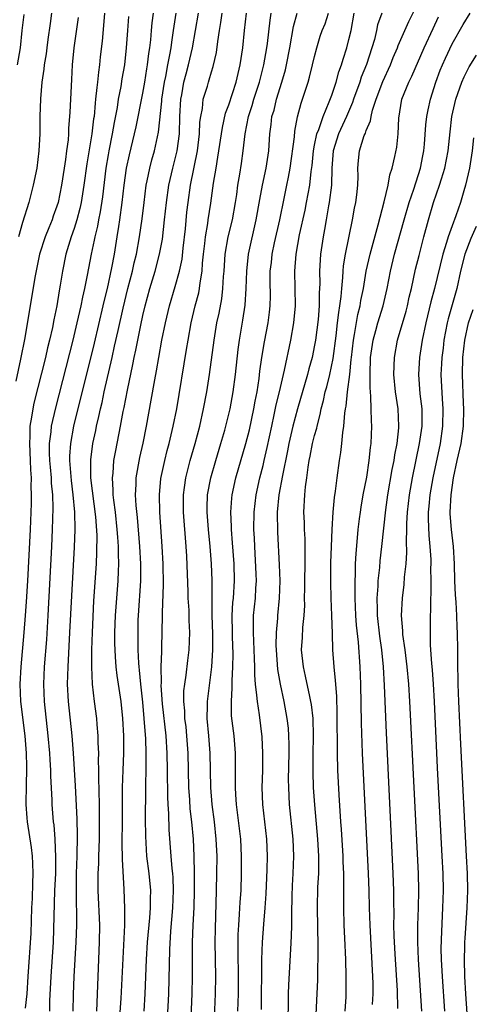
# Model space of a CAD drawing. Units: inches. Extents: x 2613000 to 2616000, y 1539000 to 1540763.
# Drawn here: x 2614023 to 2614075, y 1539812 to 1539926 of the extents above; entities that cross this region are included whole.
import ezdxf

# ---------------------------------------------------------------- set-up
doc = ezdxf.new("R2010")
doc.units = ezdxf.units.IN
doc.header["$MEASUREMENT"] = 0
doc.layers.add('LD26131539_2ft', color=122, linetype='Continuous')

msp = doc.modelspace()

# ---------------------------------------------------------------- linework, layer by layer
at = {"layer": 'LD26131539_2ft'}
for points, elevation in [([(2614023.13, 1539926.87), (2614022.92, 1539925), (2614022.71, 1539923), (2614022.38, 1539921)], 9028), ([(2614026.38, 1539927), (2614026.2, 1539925.8), (2614025.96, 1539923.96), (2614025.81, 1539923), (2614025.73, 1539922.27), (2614025.52, 1539921), (2614025.49, 1539920.51), (2614025.26, 1539919), (2614025.07, 1539917.07), (2614025, 1539915), (2614025, 1539913), (2614024.91, 1539911), (2614024.65, 1539909), (2614024.25, 1539907), (2614023.74, 1539905), (2614023, 1539902.66), (2614022.54, 1539901)], 9030), ([(2614032.54, 1539927), (2614032.42, 1539925.58), (2614032.25, 1539923.75), (2614032.05, 1539921.95), (2614031.97, 1539921), (2614031.84, 1539920.16), (2614031.74, 1539919), (2614031.63, 1539918.37), (2614031.51, 1539917), (2614031.45, 1539916.55), (2614031.32, 1539915), (2614031.27, 1539914.73), (2614031.07, 1539913), (2614030.49, 1539909.51), (2614030.15, 1539907), (2614029.82, 1539905), (2614029.68, 1539904.32), (2614029.32, 1539903), (2614029, 1539901.98), (2614028.64, 1539901), (2614028.04, 1539899), (2614027.64, 1539897), (2614027.39, 1539895.39), (2614027.27, 1539894.73), (2614026.98, 1539893), (2614026.64, 1539891.36), (2614026.47, 1539890.47), (2614026.13, 1539889), (2614025.9, 1539888.1), (2614025.67, 1539887), (2614024.33, 1539881.67), (2614024.18, 1539881), (2614024.05, 1539880.05), (2614023.86, 1539879), (2614023.85, 1539877.85), (2614023.79, 1539877), (2614023.89, 1539875), (2614023.93, 1539873.93), (2614024, 1539873), (2614023.98, 1539871.98), (2614024.01, 1539871), (2614024, 1539870), (2614023.97, 1539869), (2614023.88, 1539867), (2614023.57, 1539861), (2614023.43, 1539858.57), (2614023.31, 1539857), (2614023.15, 1539855), (2614022.78, 1539851), (2614022.67, 1539849), (2614022.75, 1539847), (2614023.27, 1539843), (2614023.43, 1539841), (2614023.45, 1539839.45), (2614023.47, 1539839), (2614023.42, 1539837.42), (2614023.43, 1539837), (2614023.38, 1539835.38), (2614023.39, 1539835), (2614023.48, 1539833.48), (2614023.52, 1539833), (2614024, 1539830), (2614024.11, 1539829), (2614024.17, 1539828.17), (2614024.19, 1539827), (2614024.14, 1539825.86), (2614024.1, 1539824.1), (2614024.05, 1539823), (2614023.96, 1539820.04), (2614023.6, 1539815), (2614023.5, 1539813), (2614023.32, 1539811.32)], 9034), ([(2614026.16, 1539811), (2614026.19, 1539812.19), (2614026.32, 1539815), (2614026.59, 1539819), (2614026.77, 1539825), (2614026.86, 1539827), (2614026.89, 1539828.89), (2614026.79, 1539831), (2614026.66, 1539832.66), (2614026.61, 1539833), (2614026.46, 1539835), (2614026.45, 1539835.55), (2614026.3, 1539838.3), (2614026.29, 1539839), (2614026.21, 1539840.21), (2614026.17, 1539841), (2614026, 1539843), (2614025.55, 1539847), (2614025.47, 1539849), (2614025.55, 1539851), (2614025.81, 1539854.19), (2614025.99, 1539857), (2614026.41, 1539865), (2614026.5, 1539867), (2614026.55, 1539869.45), (2614026.51, 1539871), (2614026.38, 1539872.38), (2614026.36, 1539873), (2614026.24, 1539874.24), (2614026.19, 1539875), (2614026.15, 1539875.85), (2614026.15, 1539877), (2614026.33, 1539878.33), (2614026.38, 1539879), (2614026.86, 1539881.14), (2614028.89, 1539889), (2614029.37, 1539891), (2614029.66, 1539892.34), (2614029.83, 1539893), (2614030.01, 1539893.99), (2614030.26, 1539895), (2614030.57, 1539896.57), (2614031.02, 1539898.98), (2614031.37, 1539900.63), (2614031.44, 1539901), (2614031.75, 1539902.25), (2614031.88, 1539903), (2614032.07, 1539903.93), (2614032.33, 1539905.67), (2614032.74, 1539909), (2614033, 1539910.55), (2614033.08, 1539911), (2614033.48, 1539913), (2614033.7, 1539914.3), (2614034.04, 1539916.04), (2614034.17, 1539917), (2614034.47, 1539918.47), (2614034.61, 1539919.39), (2614034.91, 1539921), (2614035.11, 1539923), (2614035.25, 1539925), (2614035.39, 1539926.61)], 9036), ([(2614028.89, 1539811), (2614028.93, 1539812.93), (2614028.99, 1539815), (2614029.25, 1539819), (2614029.3, 1539821), (2614029.26, 1539825), (2614029.29, 1539827), (2614029.36, 1539829), (2614029.39, 1539831.39), (2614029.35, 1539833.35), (2614029.18, 1539837.18), (2614028.93, 1539841), (2614028.76, 1539843), (2614028.35, 1539847), (2614028.25, 1539849), (2614028.3, 1539851), (2614028.52, 1539855), (2614028.72, 1539859.28), (2614029.06, 1539864.94), (2614029.13, 1539867), (2614029.09, 1539869), (2614028.91, 1539871), (2614028.68, 1539872.68), (2614028.5, 1539875), (2614028.5, 1539875.51), (2614028.6, 1539877), (2614028.98, 1539879), (2614031.36, 1539888.64), (2614032.39, 1539893), (2614032.5, 1539893.5), (2614032.87, 1539895), (2614033.39, 1539897.39), (2614033.69, 1539899), (2614034.03, 1539901), (2614034.2, 1539902.2), (2614034.33, 1539903), (2614034.6, 1539905), (2614034.83, 1539907), (2614035.11, 1539909), (2614035.44, 1539910.56), (2614036.04, 1539913), (2614036.21, 1539913.79), (2614037, 1539917.71), (2614037.23, 1539919), (2614037.47, 1539920.53), (2614037.56, 1539921), (2614037.69, 1539922.31), (2614037.81, 1539923), (2614037.92, 1539923.92), (2614038.01, 1539925), (2614038.1, 1539925.9), (2614038.25, 1539927)], 9038), ([(2614031.63, 1539811), (2614031.97, 1539819), (2614031.98, 1539821), (2614031.82, 1539825), (2614031.82, 1539827), (2614031.86, 1539828.14), (2614031.88, 1539829), (2614031.94, 1539831), (2614031.96, 1539833), (2614031.95, 1539835), (2614031.87, 1539838.13), (2614031.88, 1539839), (2614031.85, 1539840.15), (2614031.87, 1539841), (2614031.81, 1539842.19), (2614031.81, 1539843), (2614031.68, 1539844.32), (2614031.64, 1539845), (2614031.38, 1539847), (2614031.16, 1539849), (2614031.05, 1539851), (2614031.07, 1539853), (2614031.13, 1539855), (2614031.31, 1539858.69), (2614031.59, 1539863), (2614031.66, 1539864.34), (2614031.67, 1539866.33), (2614031.53, 1539868.47), (2614030.95, 1539873), (2614030.93, 1539875.07), (2614031.19, 1539877), (2614031.52, 1539878.48), (2614031.62, 1539879), (2614031.89, 1539880.11), (2614032.06, 1539881), (2614032.25, 1539881.75), (2614032.51, 1539883), (2614033.42, 1539887), (2614033.72, 1539888.28), (2614034.12, 1539890.12), (2614034.71, 1539892.71), (2614035.27, 1539895), (2614035.79, 1539897), (2614036.01, 1539897.99), (2614036.26, 1539899), (2614036.62, 1539901), (2614036.91, 1539903.09), (2614037.14, 1539905), (2614037.4, 1539907), (2614037.52, 1539907.52), (2614037.8, 1539909), (2614038.05, 1539909.95), (2614038.34, 1539911), (2614038.81, 1539913.19), (2614039.21, 1539916.79), (2614039.22, 1539917), (2614039.52, 1539919), (2614039.67, 1539919.67), (2614039.91, 1539921), (2614040.16, 1539922.16), (2614040.3, 1539923), (2614040.37, 1539923.63), (2614040.59, 1539925), (2614040.88, 1539927)], 9040), ([(2614034.32, 1539810.32), (2614034.47, 1539812.47), (2614034.89, 1539821), (2614034.91, 1539822.91), (2614034.83, 1539825.17), (2614034.62, 1539828.62), (2614034.6, 1539830.6), (2614034.64, 1539833), (2614034.65, 1539837), (2614034.71, 1539839), (2614034.79, 1539841), (2614034.79, 1539843), (2614034.68, 1539845), (2614034.46, 1539847), (2614034.01, 1539850.01), (2614033.89, 1539851), (2614033.83, 1539852.17), (2614033.77, 1539853), (2614033.75, 1539853.75), (2614033.76, 1539855), (2614033.83, 1539857), (2614033.96, 1539859), (2614034.11, 1539861), (2614034.15, 1539862.15), (2614034.21, 1539863), (2614034.17, 1539864.17), (2614034.18, 1539865), (2614034.08, 1539866.08), (2614034.03, 1539867), (2614033.8, 1539869), (2614033.62, 1539870.38), (2614033.56, 1539871), (2614033.56, 1539871.56), (2614033.46, 1539873), (2614033.53, 1539873.53), (2614033.64, 1539875), (2614033.84, 1539876.16), (2614034.4, 1539879), (2614034.72, 1539880.72), (2614034.82, 1539881.18), (2614035.2, 1539883.2), (2614035.84, 1539886.16), (2614035.99, 1539887), (2614036.18, 1539887.82), (2614036.76, 1539890.76), (2614037, 1539891.87), (2614037.26, 1539893), (2614037.81, 1539895), (2614038.43, 1539897), (2614038.96, 1539899), (2614039.28, 1539900.72), (2614039.53, 1539903), (2614039.74, 1539905), (2614040.04, 1539907), (2614040.51, 1539909), (2614041, 1539911), (2614041.25, 1539913), (2614041.3, 1539915), (2614041.42, 1539917), (2614041.53, 1539917.53), (2614041.79, 1539919), (2614042.03, 1539919.97), (2614042.32, 1539921), (2614042.8, 1539923), (2614043.15, 1539925), (2614043.48, 1539927)], 9042), ([(2614037.15, 1539811), (2614037.27, 1539813), (2614037.43, 1539817), (2614037.56, 1539819), (2614037.82, 1539821.83), (2614037.91, 1539823), (2614037.9, 1539824.1), (2614037.92, 1539825), (2614037.73, 1539827), (2614037.48, 1539829), (2614037.34, 1539831.34), (2614037.33, 1539833.33), (2614037.36, 1539836.64), (2614037.36, 1539837.36), (2614037.39, 1539839), (2614037.39, 1539841), (2614037.34, 1539842.66), (2614037.17, 1539845), (2614037, 1539846.91), (2614036.76, 1539849), (2614036.62, 1539850.62), (2614036.57, 1539851), (2614036.54, 1539851.46), (2614036.47, 1539853), (2614036.44, 1539855), (2614036.47, 1539856.47), (2614036.49, 1539857), (2614036.75, 1539861), (2614036.76, 1539863), (2614036.65, 1539865), (2614036.37, 1539868.37), (2614036.22, 1539869.78), (2614036.16, 1539871), (2614036.23, 1539872.23), (2614036.23, 1539873), (2614036.64, 1539875.36), (2614037.03, 1539877.03), (2614037.44, 1539879), (2614037.98, 1539882.02), (2614038.38, 1539884.38), (2614038.58, 1539885.42), (2614038.85, 1539887), (2614039.22, 1539889), (2614039.62, 1539891), (2614040.1, 1539893), (2614040.77, 1539895.23), (2614041.27, 1539897), (2614041.57, 1539898.43), (2614041.69, 1539899.69), (2614041.95, 1539901.95), (2614042.13, 1539903.87), (2614042.26, 1539905), (2614042.56, 1539907), (2614043.35, 1539911), (2614043.59, 1539913), (2614043.64, 1539914.36), (2614043.74, 1539915), (2614043.93, 1539915.93), (2614044.04, 1539917), (2614044.51, 1539918.51), (2614044.64, 1539919), (2614044.73, 1539919.27), (2614045, 1539920.19), (2614045.2, 1539920.8), (2614045.56, 1539922.44), (2614045.72, 1539923.72), (2614045.91, 1539925), (2614046.07, 1539925.93), (2614046.22, 1539927)], 9044), ([(2614039.89, 1539810.11), (2614040.02, 1539813), (2614040.14, 1539818.14), (2614040.27, 1539820.27), (2614040.5, 1539823), (2614040.56, 1539825), (2614040.52, 1539826.52), (2614040.48, 1539827), (2614040.41, 1539827.59), (2614040.31, 1539829), (2614040.07, 1539832.07), (2614040.02, 1539833.98), (2614039.95, 1539835), (2614039.91, 1539835.91), (2614039.87, 1539839), (2614039.83, 1539841), (2614039.7, 1539843), (2614039.29, 1539846.71), (2614039.14, 1539848.86), (2614039.16, 1539849.16), (2614039.15, 1539851), (2614039.2, 1539852.8), (2614039.23, 1539853.23), (2614039.3, 1539857), (2614039.29, 1539857.29), (2614039.42, 1539860.58), (2614039.37, 1539863), (2614039.27, 1539865), (2614038.98, 1539869), (2614038.93, 1539871), (2614039.1, 1539872.9), (2614039.55, 1539875), (2614039.84, 1539876.16), (2614040.08, 1539877), (2614040.55, 1539879), (2614040.94, 1539881), (2614042.09, 1539887.91), (2614042.26, 1539889), (2614042.62, 1539891), (2614043.11, 1539893), (2614043.51, 1539894.49), (2614043.6, 1539895), (2614043.67, 1539895.67), (2614043.91, 1539897), (2614043.96, 1539897.96), (2614044.07, 1539899), (2614044.22, 1539900.22), (2614044.29, 1539901), (2614044.57, 1539902.57), (2614044.62, 1539903), (2614044.93, 1539904.93), (2614045.24, 1539907.24), (2614045.52, 1539909), (2614045.74, 1539910.26), (2614046.26, 1539913.74), (2614046.63, 1539915.37), (2614047, 1539916.35), (2614047.87, 1539919), (2614048.35, 1539921), (2614048.63, 1539923), (2614048.82, 1539925), (2614049.06, 1539927)], 9046), ([(2614042.51, 1539807.49), (2614042.75, 1539813), (2614042.8, 1539815), (2614042.8, 1539819), (2614042.87, 1539821), (2614042.96, 1539823.04), (2614043.01, 1539825), (2614043.02, 1539827.02), (2614042.99, 1539828.99), (2614042.88, 1539831), (2614042.69, 1539833), (2614042.52, 1539834.52), (2614042.46, 1539835.54), (2614042.35, 1539837), (2614042.27, 1539841), (2614042.13, 1539843), (2614042.03, 1539844.03), (2614041.9, 1539845), (2614041.89, 1539845.89), (2614041.78, 1539847), (2614041.79, 1539848.21), (2614041.88, 1539849), (2614042.04, 1539850.04), (2614042.23, 1539851.77), (2614042.39, 1539853), (2614042.47, 1539855), (2614042.4, 1539856.4), (2614042.38, 1539857.62), (2614042.29, 1539859), (2614042.28, 1539859.72), (2614042.12, 1539863.88), (2614042.05, 1539865), (2614041.73, 1539869), (2614041.72, 1539871), (2614041.85, 1539871.85), (2614042, 1539873), (2614042.51, 1539875), (2614043.1, 1539877), (2614043.63, 1539879), (2614044.08, 1539881), (2614044.44, 1539883), (2614044.76, 1539885), (2614045.3, 1539889), (2614045.63, 1539891), (2614045.87, 1539892.13), (2614046.18, 1539893.82), (2614046.32, 1539895), (2614046.39, 1539896.39), (2614046.45, 1539897), (2614046.59, 1539899), (2614046.95, 1539901), (2614047.42, 1539903), (2614047.78, 1539905), (2614047.93, 1539905.93), (2614048.07, 1539907), (2614048.29, 1539908.29), (2614048.48, 1539909.52), (2614048.68, 1539911), (2614048.9, 1539913), (2614049.29, 1539915), (2614049.71, 1539916.29), (2614049.92, 1539917), (2614050.58, 1539919), (2614051.08, 1539921), (2614051.43, 1539923), (2614051.5, 1539923.5), (2614051.81, 1539926.19), (2614051.95, 1539927)], 9048), ([(2614045.3, 1539809.3), (2614045.47, 1539813), (2614045.5, 1539815), (2614045.44, 1539819), (2614045.45, 1539820.55), (2614045.59, 1539825), (2614045.63, 1539827), (2614045.64, 1539829), (2614045.55, 1539831), (2614045.34, 1539833), (2614045.09, 1539835), (2614044.92, 1539837), (2614044.83, 1539841), (2614044.68, 1539843), (2614044.49, 1539845), (2614044.53, 1539846.53), (2614044.52, 1539847), (2614045.02, 1539851), (2614045.15, 1539853), (2614045.15, 1539854.85), (2614045.09, 1539857), (2614045.06, 1539858.94), (2614045.06, 1539861.06), (2614044.99, 1539863.01), (2614044.83, 1539865), (2614044.63, 1539867), (2614044.48, 1539869), (2614044.49, 1539869.51), (2614044.54, 1539871), (2614044.91, 1539873), (2614045.48, 1539875), (2614046.09, 1539877), (2614046.54, 1539878.54), (2614046.67, 1539879), (2614047.16, 1539881), (2614047.52, 1539883), (2614047.77, 1539885), (2614048.1, 1539887.9), (2614048.26, 1539889), (2614048.66, 1539891.34), (2614048.92, 1539893.08), (2614049.04, 1539895), (2614049.1, 1539897), (2614049.32, 1539899), (2614050.2, 1539903), (2614050.63, 1539905.37), (2614050.94, 1539907), (2614051.36, 1539909), (2614051.66, 1539911), (2614051.78, 1539913), (2614051.93, 1539914.07), (2614052.03, 1539915), (2614052.27, 1539915.73), (2614052.57, 1539917), (2614053.2, 1539919), (2614053.59, 1539920.41), (2614053.74, 1539921), (2614054.13, 1539923), (2614054.55, 1539925.45), (2614054.98, 1539927)], 9050), ([(2614048.05, 1539811), (2614048.12, 1539813), (2614048.14, 1539815), (2614048.1, 1539817.9), (2614048.11, 1539819.89), (2614048.16, 1539821), (2614048.27, 1539822.27), (2614048.33, 1539823.67), (2614048.43, 1539825), (2614048.49, 1539827), (2614048.5, 1539829), (2614048.39, 1539831), (2614047.9, 1539835), (2614047.82, 1539836.18), (2614047.79, 1539837), (2614047.8, 1539837.8), (2614047.78, 1539841), (2614047.62, 1539843), (2614047.34, 1539845.34), (2614047.31, 1539847), (2614047.41, 1539848.59), (2614047.39, 1539849.39), (2614047.49, 1539851), (2614047.52, 1539852.48), (2614047.45, 1539854.55), (2614047.43, 1539855), (2614047.4, 1539857), (2614047.49, 1539858.51), (2614047.54, 1539859), (2614047.67, 1539861), (2614047.62, 1539863), (2614047.45, 1539865.45), (2614047.32, 1539867), (2614047.32, 1539867.32), (2614047.24, 1539869), (2614047.36, 1539870.64), (2614047.4, 1539871), (2614047.84, 1539873), (2614049, 1539876.98), (2614049.41, 1539878.59), (2614049.94, 1539881), (2614050.09, 1539881.91), (2614050.3, 1539883), (2614050.53, 1539884.53), (2614050.62, 1539885.38), (2614050.86, 1539887), (2614051.18, 1539888.82), (2614051.6, 1539891), (2614051.76, 1539892.24), (2614051.84, 1539893), (2614051.86, 1539894.14), (2614051.83, 1539895.83), (2614051.83, 1539897), (2614051.96, 1539898.04), (2614052.04, 1539899), (2614052.32, 1539900.32), (2614052.93, 1539903), (2614053.45, 1539905.45), (2614053.78, 1539907), (2614053.94, 1539907.94), (2614054.15, 1539909), (2614054.65, 1539912.65), (2614054.71, 1539913.29), (2614055.02, 1539914.98), (2614055.44, 1539916.56), (2614055.6, 1539917), (2614056.24, 1539919), (2614056.41, 1539919.59), (2614056.77, 1539921), (2614057, 1539921.99), (2614057.26, 1539923), (2614057.65, 1539924.35), (2614057.88, 1539925), (2614058.21, 1539925.79), (2614058.63, 1539927)], 9052), ([(2614050.81, 1539811.19), (2614050.87, 1539817), (2614050.94, 1539819), (2614051.09, 1539821.09), (2614051.25, 1539823), (2614051.36, 1539824.64), (2614051.47, 1539827.47), (2614051.5, 1539829), (2614051.43, 1539831), (2614050.97, 1539835), (2614050.9, 1539837), (2614050.96, 1539838.96), (2614050.98, 1539841), (2614050.88, 1539842.88), (2614050.58, 1539845.42), (2614050.33, 1539847), (2614050.29, 1539847.71), (2614050.13, 1539849), (2614050.05, 1539850.05), (2614050.05, 1539851), (2614050, 1539852), (2614049.98, 1539853), (2614049.87, 1539855), (2614049.87, 1539856.13), (2614049.9, 1539857), (2614050.11, 1539859), (2614050.16, 1539860.16), (2614050.22, 1539861), (2614050.2, 1539861.8), (2614050.02, 1539865), (2614049.99, 1539865.99), (2614049.94, 1539867), (2614049.95, 1539869), (2614050.18, 1539871), (2614050.63, 1539873), (2614051, 1539874.42), (2614051.14, 1539875), (2614051.48, 1539876.52), (2614052, 1539879), (2614052.3, 1539880.3), (2614052.53, 1539881.47), (2614052.91, 1539883), (2614053.36, 1539885), (2614053.49, 1539885.49), (2614054.24, 1539889), (2614054.58, 1539891), (2614054.77, 1539893), (2614054.75, 1539895), (2614054.7, 1539897), (2614054.84, 1539899), (2614055.24, 1539901.24), (2614055.88, 1539904.12), (2614056.07, 1539905), (2614056.44, 1539907), (2614056.61, 1539908.61), (2614056.7, 1539909.3), (2614056.87, 1539911), (2614057, 1539911.67), (2614057.27, 1539913), (2614057.47, 1539913.47), (2614057.98, 1539915), (2614058.71, 1539916.71), (2614059, 1539917.5), (2614059.5, 1539919), (2614059.82, 1539920.18), (2614060.14, 1539921), (2614060.32, 1539921.68), (2614060.75, 1539923), (2614061, 1539923.95), (2614061.24, 1539925), (2614061.62, 1539927)], 9054), ([(2614064.81, 1539927), (2614064.33, 1539925.67), (2614064.2, 1539925), (2614063.95, 1539923.95), (2614063.67, 1539923), (2614063.05, 1539921.05), (2614062.43, 1539919.57), (2614062.25, 1539919), (2614061.52, 1539917), (2614061.39, 1539916.61), (2614060.69, 1539915), (2614059.78, 1539913), (2614059.16, 1539911), (2614059.01, 1539909.01), (2614058.95, 1539907), (2614058.69, 1539905), (2614058.61, 1539904.61), (2614058.33, 1539903), (2614058.15, 1539901.85), (2614057.98, 1539901), (2614057.7, 1539899), (2614057.65, 1539898.35), (2614057.58, 1539897), (2614057.6, 1539895.6), (2614057.54, 1539894.46), (2614057.52, 1539893), (2614057.4, 1539891.4), (2614057.11, 1539889), (2614057, 1539888.4), (2614056.71, 1539887), (2614056.33, 1539885.67), (2614056.16, 1539885), (2614054.99, 1539881.01), (2614054.46, 1539879), (2614054, 1539877), (2614053.85, 1539876.15), (2614053.25, 1539873.25), (2614052.83, 1539871), (2614052.64, 1539869), (2614052.68, 1539866.68), (2614052.86, 1539862.86), (2614052.93, 1539861), (2614052.88, 1539859), (2614052.68, 1539857), (2614052.67, 1539856.67), (2614052.52, 1539855), (2614052.5, 1539853.5), (2614052.52, 1539853), (2614052.69, 1539850.69), (2614052.97, 1539849), (2614053.41, 1539847), (2614053.66, 1539845.66), (2614053.78, 1539845), (2614053.9, 1539843.9), (2614053.97, 1539843), (2614054, 1539842), (2614053.99, 1539841), (2614053.93, 1539837.93), (2614053.94, 1539837), (2614054.05, 1539835), (2614054.47, 1539831), (2614054.55, 1539829), (2614054.48, 1539827), (2614054.4, 1539825.6), (2614054.35, 1539824.35), (2614054.3, 1539822.3), (2614054.31, 1539821), (2614054.28, 1539819.72), (2614054.18, 1539818.18), (2614053.95, 1539814.05), (2614053.91, 1539813), (2614053.87, 1539809)], 9056), ([(2614057.12, 1539809), (2614057.36, 1539814.64), (2614057.41, 1539818.59), (2614057.32, 1539823), (2614057.39, 1539825.39), (2614057.48, 1539827), (2614057.5, 1539828.5), (2614057.49, 1539829), (2614057.37, 1539831), (2614057.01, 1539834.99), (2614056.86, 1539837), (2614056.81, 1539838.8), (2614056.81, 1539840.81), (2614056.85, 1539843), (2614056.81, 1539845), (2614056.64, 1539846.64), (2614056.57, 1539847), (2614056.43, 1539847.57), (2614055.95, 1539849.95), (2614055.69, 1539851), (2614055.49, 1539853), (2614055.57, 1539854.43), (2614055.61, 1539855.61), (2614055.77, 1539857), (2614055.84, 1539858.16), (2614055.83, 1539859), (2614055.85, 1539860.15), (2614055.85, 1539861), (2614055.9, 1539863), (2614055.88, 1539864.12), (2614055.9, 1539865), (2614055.89, 1539865.89), (2614055.82, 1539867), (2614055.81, 1539867.81), (2614055.75, 1539869), (2614055.86, 1539871), (2614055.94, 1539871.94), (2614056.09, 1539873), (2614056.25, 1539874.25), (2614056.38, 1539875), (2614056.49, 1539875.51), (2614056.77, 1539877), (2614057, 1539877.9), (2614057.25, 1539878.75), (2614057.29, 1539879), (2614057.65, 1539880.35), (2614057.75, 1539881), (2614058.03, 1539881.97), (2614058.24, 1539883), (2614058.42, 1539883.58), (2614058.76, 1539885), (2614059.14, 1539886.86), (2614059.5, 1539889.5), (2614059.68, 1539891), (2614059.8, 1539892.2), (2614059.94, 1539893), (2614060.09, 1539894.09), (2614060.15, 1539895), (2614060.3, 1539896.3), (2614060.33, 1539897), (2614060.37, 1539897.63), (2614060.61, 1539899), (2614061.4, 1539903), (2614061.64, 1539904.36), (2614061.78, 1539905), (2614061.9, 1539905.9), (2614062.02, 1539907), (2614062.06, 1539908.06), (2614062.04, 1539909), (2614062.1, 1539909.9), (2614062.22, 1539911), (2614062.78, 1539912.78), (2614062.87, 1539913), (2614062.92, 1539913.08), (2614063, 1539913.36), (2614063.5, 1539914.5), (2614063.57, 1539915), (2614063.73, 1539915.73), (2614064.15, 1539917), (2614064.92, 1539919.08), (2614065.82, 1539921), (2614066.14, 1539921.86), (2614066.64, 1539923), (2614066.73, 1539923.27), (2614067.97, 1539926.03), (2614068.64, 1539927.36)], 9058), ([(2614060.55, 1539811), (2614060.66, 1539812.66), (2614060.68, 1539813.32), (2614060.68, 1539815), (2614060.63, 1539817), (2614060.53, 1539819.47), (2614060.45, 1539821), (2614060.38, 1539823), (2614060.39, 1539823.61), (2614060.38, 1539825), (2614060.4, 1539825.6), (2614060.39, 1539827), (2614060.34, 1539828.33), (2614060.32, 1539829), (2614060.13, 1539832.13), (2614060.06, 1539833), (2614059.86, 1539836.14), (2614059.71, 1539839), (2614059.65, 1539841), (2614059.64, 1539845.64), (2614059.58, 1539847.58), (2614059.45, 1539849), (2614059.43, 1539849.43), (2614059.26, 1539851), (2614059.13, 1539853), (2614059.09, 1539854.91), (2614059.01, 1539857), (2614058.91, 1539859), (2614058.87, 1539860.87), (2614058.9, 1539863.1), (2614058.95, 1539865), (2614059.05, 1539867), (2614059.17, 1539869), (2614059.31, 1539870.69), (2614059.43, 1539871.43), (2614059.63, 1539873), (2614059.91, 1539875), (2614060.06, 1539875.94), (2614060.17, 1539877), (2614060.28, 1539878.28), (2614060.4, 1539879), (2614060.52, 1539880.52), (2614060.6, 1539881), (2614060.67, 1539881.33), (2614060.84, 1539883), (2614061.08, 1539885), (2614061.27, 1539886.73), (2614061.28, 1539887), (2614061.51, 1539889), (2614061.64, 1539889.64), (2614062.03, 1539891.97), (2614062.3, 1539893), (2614062.39, 1539893.61), (2614062.67, 1539895), (2614063.01, 1539897), (2614063.47, 1539899), (2614064.41, 1539902.41), (2614065.09, 1539905.09), (2614065.55, 1539907), (2614065.77, 1539908.23), (2614066.04, 1539909), (2614066.35, 1539910.35), (2614066.56, 1539911.44), (2614066.72, 1539913), (2614066.8, 1539914.8), (2614067.17, 1539917), (2614067.97, 1539919), (2614068.32, 1539919.68), (2614069.76, 1539923), (2614070.78, 1539925.22), (2614071.43, 1539926.57)], 9060), ([(2614063.75, 1539811.75), (2614063.82, 1539813), (2614063.81, 1539814.19), (2614063.78, 1539815), (2614063.46, 1539821), (2614063.39, 1539823), (2614063.34, 1539825), (2614063.28, 1539827), (2614062.58, 1539841), (2614062.45, 1539844.45), (2614062.37, 1539849), (2614062.3, 1539851), (2614062.1, 1539853.9), (2614061.88, 1539855.88), (2614061.8, 1539857), (2614061.71, 1539859), (2614061.7, 1539860.3), (2614061.71, 1539861), (2614061.76, 1539861.76), (2614061.77, 1539863), (2614061.82, 1539864.18), (2614062, 1539866), (2614062.08, 1539867), (2614062.24, 1539868.24), (2614062.32, 1539869), (2614062.4, 1539869.6), (2614062.66, 1539871), (2614063.08, 1539873.08), (2614063.36, 1539875), (2614063.5, 1539876.5), (2614063.57, 1539877), (2614063.67, 1539879), (2614063.62, 1539879.62), (2614063.6, 1539881), (2614063.56, 1539882.44), (2614063.49, 1539883), (2614063.45, 1539883.45), (2614063.45, 1539885), (2614063.52, 1539887), (2614063.8, 1539889), (2614064.12, 1539890.12), (2614064.35, 1539891), (2614064.97, 1539893), (2614065.44, 1539895), (2614065.82, 1539897), (2614066.29, 1539899), (2614067.41, 1539903), (2614067.99, 1539905), (2614068.54, 1539906.54), (2614069.33, 1539909), (2614069.58, 1539910.42), (2614069.7, 1539911), (2614069.78, 1539911.78), (2614069.96, 1539914.04), (2614070.07, 1539915), (2614070.22, 1539915.78), (2614070.48, 1539917), (2614071.12, 1539919), (2614071.63, 1539920.37), (2614071.89, 1539921), (2614072.22, 1539921.78), (2614073, 1539923.43), (2614074.29, 1539925.71), (2614075.11, 1539927)], 9062), ([(2614029.48, 1539926.52), (2614028.96, 1539923), (2614028.79, 1539921), (2614028.71, 1539919.29), (2614028.59, 1539917), (2614028.49, 1539915.51), (2614028.47, 1539915), (2614028.35, 1539913.65), (2614028.33, 1539913), (2614028.29, 1539912.29), (2614028.13, 1539911), (2614027.98, 1539910.02), (2614027.86, 1539909), (2614027.55, 1539907), (2614027.13, 1539905), (2614027, 1539904.57), (2614026.57, 1539903.43), (2614026.43, 1539903), (2614026.06, 1539902.06), (2614025.62, 1539901), (2614024.98, 1539898.98), (2614024.46, 1539896.46), (2614024.05, 1539893.95), (2614023.25, 1539889.25), (2614022.77, 1539886.77), (2614022.22, 1539884.22)], 9032), ([(2614066.7, 1539811.3), (2614066.63, 1539813.37), (2614066.38, 1539817.62), (2614066.27, 1539819.73), (2614066.23, 1539821), (2614066.24, 1539822.24), (2614066.21, 1539823.79), (2614066.21, 1539825), (2614066.16, 1539827), (2614065.36, 1539843.36), (2614065.14, 1539848.86), (2614065.02, 1539851), (2614064.81, 1539853), (2614064.58, 1539854.58), (2614064.33, 1539857), (2614064.3, 1539857.7), (2614064.29, 1539859), (2614064.39, 1539860.39), (2614064.41, 1539861), (2614064.58, 1539862.58), (2614064.64, 1539863.36), (2614064.83, 1539865), (2614065.29, 1539869.29), (2614065.53, 1539871), (2614066.04, 1539873.96), (2614066.25, 1539875), (2614066.34, 1539875.66), (2614066.61, 1539877), (2614066.81, 1539878.81), (2614066.82, 1539879), (2614066.73, 1539881), (2614066.42, 1539883), (2614066.23, 1539885), (2614066.3, 1539887), (2614066.66, 1539889), (2614067.64, 1539892.36), (2614067.8, 1539893), (2614068.02, 1539893.98), (2614068.27, 1539895), (2614068.76, 1539897.24), (2614069.16, 1539898.84), (2614069.72, 1539901), (2614070.26, 1539903), (2614070.84, 1539905), (2614071.54, 1539907), (2614071.77, 1539907.77), (2614072.17, 1539909), (2614072.55, 1539911), (2614072.78, 1539913.22), (2614072.99, 1539915), (2614073.42, 1539917), (2614073.68, 1539917.68), (2614074.14, 1539919), (2614074.4, 1539919.6), (2614075, 1539920.76), (2614075.86, 1539922.14)], 9064), ([(2614075.49, 1539912.51), (2614075.33, 1539911), (2614075.02, 1539909), (2614074.57, 1539907), (2614074.37, 1539906.37), (2614073.98, 1539905), (2614073.44, 1539903.44), (2614073, 1539902.3), (2614072.53, 1539901), (2614072.35, 1539900.35), (2614071.91, 1539899), (2614070.95, 1539895), (2614070.54, 1539893.46), (2614069.95, 1539891), (2614069.53, 1539889), (2614069.21, 1539887), (2614069.09, 1539885), (2614069.26, 1539882.74), (2614069.46, 1539881), (2614069.46, 1539879), (2614069.18, 1539877), (2614068.35, 1539873), (2614068.01, 1539871), (2614067.78, 1539869), (2614067.7, 1539867.7), (2614067.69, 1539867), (2614067.64, 1539865.64), (2614067.68, 1539864.32), (2614067.6, 1539863), (2614067.44, 1539861.44), (2614067.39, 1539860.61), (2614067.18, 1539859), (2614067.08, 1539857), (2614067.22, 1539855.22), (2614067.24, 1539854.76), (2614067.49, 1539853), (2614067.75, 1539851), (2614067.93, 1539849), (2614068.06, 1539847), (2614068.53, 1539837), (2614069.04, 1539827), (2614069.08, 1539825), (2614069.04, 1539823), (2614068.98, 1539821), (2614068.98, 1539819.02), (2614069.07, 1539817), (2614069.45, 1539811)], 9066), ([(2614075.79, 1539902.21), (2614075.19, 1539900.81), (2614074.47, 1539899), (2614073.97, 1539897), (2614073.55, 1539895), (2614072.54, 1539891.46), (2614072.44, 1539891), (2614072.05, 1539889), (2614071.95, 1539888.05), (2614071.8, 1539887), (2614071.77, 1539886.23), (2614071.69, 1539885), (2614071.84, 1539882.16), (2614071.94, 1539881), (2614071.9, 1539879), (2614071.6, 1539877), (2614070.74, 1539873), (2614070.4, 1539871), (2614070.29, 1539869.71), (2614070.22, 1539869), (2614070.21, 1539868.21), (2614070.28, 1539866.28), (2614070.4, 1539865), (2614070.51, 1539863.49), (2614070.52, 1539863), (2614070.5, 1539862.5), (2614070.53, 1539861), (2614070.52, 1539859.48), (2614070.48, 1539859), (2614070.48, 1539857.52), (2614070.45, 1539857), (2614070.43, 1539855), (2614070.45, 1539853.55), (2614070.59, 1539851.41), (2614070.67, 1539850.67), (2614070.8, 1539849), (2614070.91, 1539847), (2614071.28, 1539839.28), (2614071.82, 1539829), (2614071.91, 1539827), (2614071.95, 1539825), (2614071.9, 1539823), (2614071.75, 1539820.25), (2614071.71, 1539818.29), (2614071.74, 1539817), (2614071.84, 1539815), (2614072.12, 1539811)], 9068), ([(2614074.89, 1539809), (2614074.61, 1539813), (2614074.49, 1539815), (2614074.44, 1539817), (2614074.49, 1539818.49), (2614074.49, 1539819), (2614074.52, 1539819.48), (2614074.77, 1539823), (2614074.82, 1539825), (2614074.78, 1539827), (2614074.69, 1539829), (2614074.01, 1539842.01), (2614073.77, 1539847), (2614073.71, 1539849), (2614073.71, 1539849.72), (2614073.67, 1539851), (2614073.66, 1539852.34), (2614073.67, 1539853), (2614073.65, 1539855), (2614073.6, 1539855.6), (2614073.55, 1539857), (2614073.46, 1539858.54), (2614073.38, 1539859.38), (2614073.32, 1539861), (2614073.27, 1539863), (2614073.16, 1539865), (2614072.92, 1539867), (2614072.79, 1539868.79), (2614072.78, 1539869), (2614072.88, 1539871), (2614073.17, 1539873), (2614073.59, 1539875), (2614074.04, 1539877), (2614074.32, 1539879), (2614074.37, 1539881), (2614074.33, 1539881.67), (2614074.2, 1539885), (2614074.26, 1539887), (2614074.47, 1539889), (2614074.91, 1539891), (2614075.45, 1539892.55)], 9070)]:
    msp.add_lwpolyline(points, dxfattribs=dict(at, elevation=elevation))

doc.saveas('drawing.dxf')
